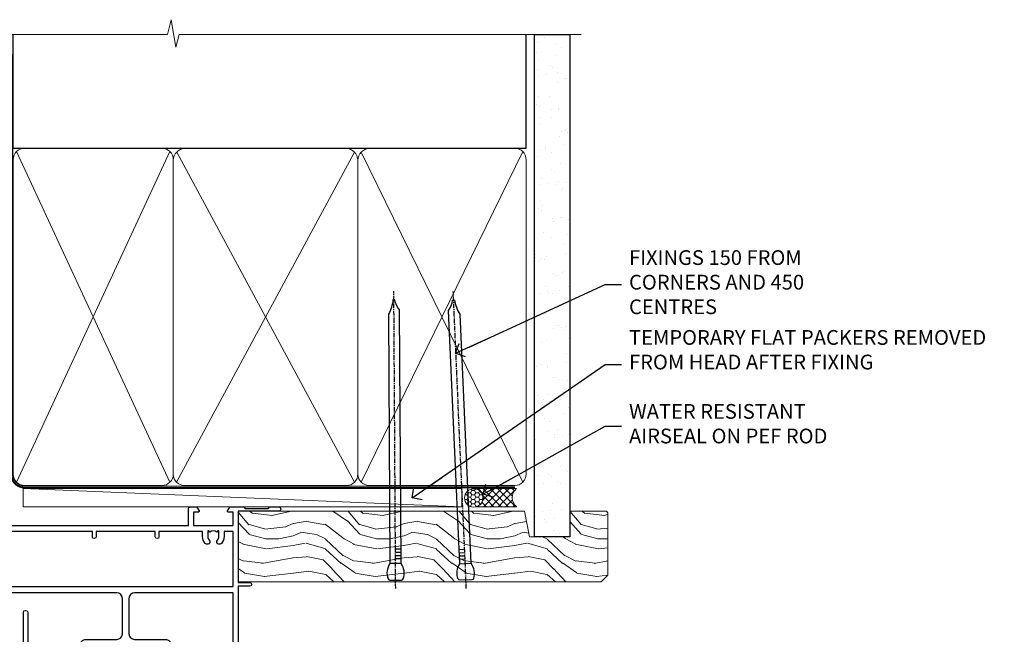
# Model space of a CAD drawing. Units: millimetres. Extents: x 1413 to 9766, y 840 to 2578.
# Drawn here: x 2194 to 2461, y 2029 to 2196 of the extents above; entities that cross this region are included whole.
import ezdxf
from ezdxf import colors
from ezdxf.entities.mleader import LeaderData, LeaderLine
from ezdxf.math import Vec2, Vec3

# ---------------------------------------------------------------- set-up
doc = ezdxf.new("R2010")
doc.units = ezdxf.units.MM
doc.linetypes.add('CENTER', pattern=[2, 1.25, -0.25, 0.25, -0.25])
doc.linetypes.add('Dashed', pattern=[564.4444465637206, 282.2222232818604, -282.2222232818602])
doc.layers.add('Aluminium Systems Ltd Joinery Detail', color=7, linetype='Continuous')
doc.layers.add('Aluminium Systems Ltd Notes', color=7, linetype='Continuous')
doc.styles.get("Standard").update_dxf_attribs({"font": 'arial.ttf'})

# ---------------------------------------------------------------- blocks, each defined once
blk = doc.blocks.new('_Open90')
at = {"color": 0, "linetype": 'ByBlock', "lineweight": -2}
for p, q in [((0, 0), (-2.439666651745029, 0)), ((-0.5, 0.5), (0, 0)), ((0, 0), (-0.5, -0.5))]:
    blk.add_line(p, q, dxfattribs=at)
blk = doc.blocks.new('Nail 75 JH')
at = {"linetype": 'CENTER'}
blk.add_line((0, 2.300118051928621), (0, -78.25849807356508), dxfattribs=at)
for p, q in [((1.5, -4.488319011024487), (-1.5, -4.488319011024458)), ((1.499999999999886, -5.730112436134704), (0.1255879953777708, -5.730112436134732)), ((1.499999999999886, -6.600592455787137), (0.1255879953777708, -6.600592455787137)), ((1.499999999999886, -7.471072475439541), (0.1255879953777708, -7.471072475439541)), ((1.499999999999886, -8.341552495091946), (0.1255879953778276, -8.341552495091946))]:
    blk.add_line(p, q)
blk.add_lwpolyline([(-1.5, -4.488319011024458, -0.2475267649991796), (-2.057234792368547, -0.3562033463117587, -0.331135080274166), (-1.578358480166685, 0), (1.578358480166685, 0, -0.331135080274166), (2.057234792368547, -0.3562033463117587, -0.2475267649991796), (1.499999999999886, -4.488319011024487), (1.5, -73.20877276569331, 0.1245641564323093), (0.2845258915276077, -75.96790802185205), (-0.2515467734666004, -75.96790802185205, 0.1012549879648114), (-1.5, -72.05351818931658)], format="xyb", close=True)
blk = doc.blocks.new('Brick Veneer ThermaColour Liner 45mm Slider')
at = {"layer": 'Aluminium Systems Ltd Joinery Detail', "lineweight": 5}
h = blk.add_hatch(dxfattribs=at)
h.set_pattern_fill('NET', color=256, scale=0.4422249999999999, angle=225, style=0)
h.set_pattern_definition([(315, (-1829.489914951546, 4373.617996065208), (-0.9928234407849511, -0.9928234407849515), []), (225, (-1829.489914951546, 4373.617996065208), (-0.9928234407849515, 0.9928234407849511), [])])
edge = h.paths.add_edge_path()
edge.add_line((64.13346467980955, 5.369905932223901), (53.39052786003231, 5.376460391130877))
edge.add_arc((52.55412933314619, 2.911598433246127), 2.602903564714436, 283.05461229937526, 431.25644836746125, ccw=False)
edge.add_line((53.14207237540177, 0.3759663727400948), (64.17808024459009, 0.3759663727400948))
edge.add_arc((66.08222637245126, 2.890146979366364), 3.153866927914105, 128.1626499734255, 232.8610770962096, ccw=False)
h = blk.add_hatch(dxfattribs=at)
h.set_pattern_fill('HONEY', color=256, scale=0.2211125000000359, angle=360, style=0)
h.set_pattern_definition([(9.213979943907737e-15, (-462.0306634982935, -268.1450020276502), (1.053048281250171, 0.6079775633750983), [0.7020321875001139, -1.404064375000228]), (120, (-462.0306634982935, -268.1450020276502), (-1.053048155438884, 0.6079777812866397), [0.7020321875001009, -1.404064375000202]), (59.99999999999994, (-462.0306634982935, -268.1450020276502), (1.258112869470804e-07, 1.215955344661738), [-1.404064375000228, 0.7020321875001139])])
edge = h.paths.add_edge_path()
edge.add_arc((52.53366069888398, 2.806599369365358), 2.5, 180.0000000000001, 360.00000000000006, ccw=False)
edge.add_arc((52.53366069888398, 2.806599369365358), 2.5, 0, 180.0000000000001, ccw=False)
h = blk.add_hatch(dxfattribs=at)
h.set_pattern_fill('WOOD-3', color=256, scale=97.5, angle=30, style=0, pattern_type=2)
h.set_pattern_definition([(4.76359999999985, (1698.41073500659, -7280.075603666683), (-330.0000283895876, -29.99974597983758), [3.612479999999938, -357.6353699999943]), (348.6901, (1702.010735006588, -7279.775603666681), (120.0000225669286, -29.99992896484828), [4.589129999999989, -148.3814699999997]), (314.9999999999999, (1706.510735006588, -7280.675603666679), (-2.571759074037346e-14, -30.00000928346856), [3.39411, -39.03228]), (313.1523999999999, (1708.91073500659, -7283.075603666683), (420.0000850164655, -449.9999261252568), [6.579509999999999, -651.37185]), (347.0054000000001, (1713.41073500659, -7287.875603666684), (-270.0000230324819, 59.99992732735068), [4.002509999999998, -396.2474099999998]), (9.213979943907737e-15, (1717.31073500659, -7288.775603666681), (29.99999999999998, -30.00000000000002), [7.5, -22.5]), (9.4622999999998, (1724.81073500659, -7288.775603666681), (-150.0000232108592, -29.99994417607299), [3.649649999999993, -178.8332099999998]), (5.710599999999838, (1698.41073500659, -7288.175603666679), (-269.9999827048756, -30.00003943998852), [3.014969999999943, -298.4813099999946]), (9.213979943907737e-15, (1701.41073500659, -7287.875603666684), (29.99999999999998, -30.00000000000002), [4.5, -25.5]), (331.6992, (1705.91073500659, -7287.875603666684), (329.9998535928923, -180.0002662262794), [4.429439999999992, -438.5152499999991]), (307.8749999999999, (1709.81073500659, -7289.97560366668), (-120.0000559467582, 149.9999729816166), [6.841049999999985, -335.2115699999995]), (320.7106, (1714.010735006588, -7295.375603666684), (180.0000191874755, -149.9999889572949), [4.263809999999991, -422.1163199999988]), (353.6598, (1717.31073500659, -7298.075603666683), (239.9999820781927, -30.00004736879101), [5.43324, -266.22831]), (11.88869999999993, (1722.710735006587, -7298.675603666679), (-419.9999190314803, -90.00031605746511), [5.824949999999903, -576.6696899999876]), (6.709799999999818, (1698.41073500659, -7297.47560366668), (270.0000299325391, 29.99981643732063), [5.135159999999996, -508.3820999999998]), (356.6335000000001, (1703.510735006588, -7296.875603666684), (479.999979659061, -30.00032890063527), [5.108819999999905, -505.7727899999913]), (326.3098999999999, (1708.610735006589, -7297.175603666679), (-59.99998673313476, 30.00004003521581), [5.408339999999998, -102.75822]), (312.5103999999999, (1713.110735006589, -7300.175603666679), (299.9997215504042, -330.0002602161362), [4.883640000000001, -483.48096]), (345.0686, (1716.41073500659, -7303.775603666681), (330.0000160477658, -89.99990861934455), [4.657259999999914, -461.0679899999922]), (9.213979943907737e-15, (1720.91073500659, -7304.97560366668), (29.99999999999998, -30.00000000000002), [3.6, -26.4]), (12.99459999999983, (1724.510735006588, -7304.97560366668), (270.0000230324819, 59.99992732735011), [4.002509999999988, -396.2474099999985]), (9.213979943907737e-15, (1707.710735006587, -7274.97560366668), (29.99999999999998, -30.00000000000002), [0, -30]), (136.8475999999999, (1711.91073500659, -7279.47560366668), (449.9999261252561, -420.0000850164663), [6.579509999999987, -651.3718499999991]), (153.4348999999999, (1707.110735006589, -7304.97560366668), (-29.9999747382272, 30.00003928189144), [2.68328999999996, -64.39874999999871]), (171.8698999999998, (1704.710735006587, -7303.775603666681), (-179.9999932938336, 29.9999806744664), [4.242629999999989, -207.8893799999995]), (203.1985999999998, (1700.510735006588, -7303.175603666679), (-149.9999919200123, -60.0000397579455), [2.28473999999996, -226.1884499999964]), (333.4349, (1711.91073500659, -7279.47560366668), (29.99997473822721, -30.00003928189144), [3.354089999999999, -63.72794999999999]), (353.2901999999999, (1714.91073500659, -7280.97560366668), (-270.0000299325392, 29.99981643732119), [5.13516, -508.3821000000001]), (10.12469999999983, (1720.010735006588, -7281.575603666683), (509.9999636894718, 90.00025765850872), [8.532869999999988, -844.7548799999987]), (10.30479999999975, (1698.41073500659, -7276.775603666681), (180.0000288254371, 29.99984626607957), [3.354089999999948, -332.0560799999951]), (344.4759, (1701.710735006587, -7276.175603666679), (-330.0000307388759, 89.9999333281685), [5.604449999999995, -554.8417799999993]), (317.1211, (1707.110735006589, -7277.675603666679), (-390.0000237882239, 359.9999925974296), [5.731499999999916, -567.4176899999893]), (325.3047999999999, (1711.31073500659, -7281.575603666683), (299.9998277696255, -210.0002582878339), [4.743419999999995, -469.5982199999993]), (350.5377, (1715.210735006587, -7284.275603666681), (150.0000232108592, -29.99994417607319), [5.474489999999999, -177.0084]), (6.581899999999872, (1720.610735006589, -7285.175603666679), (-510.0000431378999, -59.99960101098873), [7.851749999999992, -777.323399999999]), (8.130099999999912, (1698.41073500659, -7284.275603666681), (-179.9999932938336, -29.99998067446633), [4.242629999999995, -207.8893799999997]), (348.6901, (1702.610735006589, -7283.675603666679), (120.0000225669286, -29.99992896484828), [4.589129999999989, -148.3814699999997]), (317.4895999999999, (1707.110735006589, -7284.575603666683), (-330.0002602161358, 299.9997215504045), [4.88364, -483.4809599999999]), (314.9999999999999, (1710.710735006587, -7287.875603666684), (-2.571759074037346e-14, -30.00000928346856), [5.51544, -36.91098]), (342.646, (1714.610735006589, -7291.775603666681), (-390.0000605729049, 119.9998350677739), [5.028929999999908, -497.8627199999917]), (3.366499999999777, (1719.41073500659, -7293.275603666681), (-479.999979659061, -30.00032890063408), [5.108819999999992, -505.772789999999]), (17.10269999999991, (1724.510735006588, -7292.97560366668), (300.0000519287099, 89.99986480290866), [4.080449999999997, -403.9636799999997]), (8.746199999999833, (1698.41073500659, -7291.775603666681), (209.9999800906905, 30.00012591172573), [3.945869999999943, -390.6425099999926]), (345.0686, (1702.31073500659, -7291.175603666679), (330.0000160477658, -89.99990861934455), [4.657259999999914, -461.0679899999922]), (327.9946, (1706.81073500659, -7292.375603666684), (-149.9999683436264, 90.00003316133096), [5.660399999999989, -277.3590599999994]), (310.1009, (1711.610735006589, -7295.375603666684), (-329.9999417935546, 390.0000578863893), [7.451849999999998, -737.7326999999998]), (344.0546, (1716.41073500659, -7301.075603666683), (-120.0000037995646, 29.99999667889148), [4.368060000000001, -214.03524]), (6.008999999999928, (1720.610735006589, -7302.275603666681), (299.9999925271812, 29.99997952445511), [5.731499999999927, -567.4176899999907]), (23.19859999999989, (1726.31073500659, -7301.675603666679), (149.9999919200123, 60.00003975794553), [2.284739999999997, -226.1884499999996]), (9.4622999999998, (1698.41073500659, -7300.775603666681), (-150.0000232108592, -29.99994417607299), [3.649649999999993, -178.8332099999998]), (349.9919999999998, (1702.010735006588, -7300.175603666679), (329.9999866372434, -60.00010416469978), [5.178809999999986, -512.7014999999983]), (322.5946, (1707.110735006589, -7301.075603666683), (389.999773949401, -300.000298578452), [6.420269999999989, -635.6077499999993]), (330.9453999999999, (1712.210735006587, -7274.97560366668), (210.0000115370904, -120.0000008159786), [3.08868, -305.78022]), (349.2156999999999, (1714.91073500659, -7276.47560366668), (-479.999985110828, 90.00001649037986), [6.413279999999989, -634.9134899999991]), (7.124999999999833, (1721.210735006587, -7277.675603666679), (-210.0000113953586, -29.99994845681882), [7.256039999999998, -234.6117])])
h.paths.add_polyline_path([(88.8973501492419, -18.13810278043138), (87.01801217840512, -19.90509039078324), (-11.2510928872772, -19.90509039078324), (-11.2510928872772, -0.8240316292508396), (66.31299738775851, -0.8240316292499301), (67.64545639415883, -7.697168801616954), (78.52263392663554, -7.697168801616954), (78.52263392663554, -0.8240316292503849), (88.46000867946532, -0.8240316292503849), (88.89735014924008, -1.240425068750483)])
blk.add_line((-69.48515461635361, 5.376460391130877, -1.000000000000014), (49.33469070739193, 0.3759663727400948, -1.000000000000014), dxfattribs=at)
at = {"layer": 'Aluminium Systems Ltd Joinery Detail', "lineweight": 5, "elevation": -1.000000000000014}
blk.add_lwpolyline([(-69.48515461635361, 5.376460391130877), (49.33469070738283, 5.376460391130877), (49.33469070739193, 0.3759663727400948), (-69.48515461635907, 0.3759663727400948)], close=True, dxfattribs=at)
blk.add_lwpolyline([(53.11672175595413, 5.381604625245473), (64.13346467980955, 5.369905932223901, 0.4915106188759529), (64.17808024459009, 0.3759663727400948), (53.14207237540177, 0.3759663727400948, 0.8101017670941715)], format="xyb", close=True, dxfattribs=at)
at = {"layer": 'Aluminium Systems Ltd Joinery Detail', "lineweight": 5}
blk.add_lwpolyline([(88.46000867946532, -0.8240316292503849), (78.52263392663554, -0.8240316292503849), (78.52263392663554, -7.697168801616954), (67.64545639415883, -7.697168801616954), (66.31299738775851, -0.8240316292499301), (-11.2510928872772, -0.8240316292508396), (-11.2510928872772, -19.90509039078324), (87.01801217840512, -19.90509039078324), (88.8973501492419, -18.13810278043138), (88.89735014924008, -1.240425068750483)], close=True, dxfattribs=at)
at = {"layer": 'Aluminium Systems Ltd Joinery Detail', "lineweight": 5, "ltscale": 0.12}
blk.add_circle((52.53366069888398, 2.806599369365358, -1.000000000000014), 2.5, dxfattribs=at)
at = {"layer": 'Aluminium Systems Ltd Joinery Detail', "xscale": -1, "rotation": 180.3473966407072}
blk.add_blockref('Nail 75 JH', (31.37499753010707, -19.46342673612344), dxfattribs=at)
at = {"layer": 'Aluminium Systems Ltd Joinery Detail', "rotation": 182.5164227589646}
blk.add_blockref('Nail 75 JH', (50.41877023911547, -19.44961484849591), dxfattribs=at)
blk = doc.blocks.new('18CCB')
at = {"color": 2}
blk.add_lwpolyline([(6.053292138554028, 4.194739718998276), (11.94670786144088, 4.194739718998674, -0.3152987888799328), (12.3225849097591, 3.93154777632884), (13.11369893466674, 1.757979856674806, 0.3152987888789069), (14.05339155545262, 1.10000000000076), (15.11243556529844, 1.10000000000184, -0.1316524975871745), (15.71243556529699, 0.9392304845427457), (17.2928203230265, 0.02679491924362409, 0.1316524975858391), (17.39282032302545, 2.213340621892712e-12), (17.59999999999964, 1.815436689867056e-12, 0.414213562373095), (18.00000000000109, 0.4000000000018495), (17.99999999999964, 3.800000000001486, 0.4142135623730949), (17.59999999999964, 4.20000000000112), (17.39282032302545, 4.2000000000022, 0.1316524975858392), (17.2928203230269, 4.173205080759027), (15.71243556529663, 3.260769515461218, -0.1316524975870713), (15.11243556529844, 3.10000000000076), (14.96366135512763, 3.10000000000184, -0.315298788879363), (14.68175356889078, 3.297393957004202), (13.79579403302841, 5.731547776328709, 0.3152987888799328), (13.41991698471357, 5.994739718999368), (4.580083015281346, 5.994739718999368, 0.3152987888782229), (4.204205966967351, 5.73154777632922), (3.366143447624565, 3.428989928338011, -0.3152987888789068), (2.896297137232252, 3.10000000000076), (2.887564434700109, 3.10000000000076, -0.1316524975871745), (2.28756443470101, 3.260769515457808), (0.7071796769716485, 4.173205080757214, 0.1316524975898455), (0.6071796769694657, 4.200000000000387), (0.3999999999989114, 4.200000000001125, 0.414213562373095), (-1.094235813070554e-12, 3.800000000001489), (1.094235813070554e-12, 0.4000000000000341, 0.414213562373095), (0.3999999999989114, 0), (0.6071796769694657, 3.979039320256561e-13, 0.1316524975898455), (0.7071796769711369, 0.02679491924519084), (2.287564434701564, 0.9392304845427457, -0.1316524975869816), (2.887564434700109, 1.100000000000021), (3.946608444545929, 1.10000000000076, 0.3152987888789068), (4.886301065331806, 1.757979856674806), (5.677415090243088, 3.93154777632884, -0.3152987888782229)], format="xyb", close=True, dxfattribs=at)
blk = doc.blocks.new('U814-22071')
at = {"flags": 128}
for points in [[(10.79999999999814, 22.90000000868915, 0.5773502691902108), (10.62679491924132, 22.60000000868988), (11.20414518843131, 21.60000000868988, 0.2679491924317077), (11.37735026918813, 21.50000000869133), (14.22264973080814, 21.50000000869133, 0.2679491924300431), (14.39585481156496, 21.60000000868988), (14.97320508075495, 22.60000000868988, 0.5773502691902108), (14.79999999999632, 22.90000000868915), (13.49999999999704, 22.90000000868915), (13.49999999999704, 26.50000000869133), (14.69994615404244, 26.50000000869133, -0.3596409721333754), (14.99455617495255, 26.2566121591519, 0.2638505493628064), (15.1865600883109, 26.03131673852133), (16.59739338831127, 25.51781543852141, 0.08748900000001596), (16.69999938831165, 25.49972323852145, 0.4142140000002569), (16.99999938831093, 25.79972323852073, 0.02182000000002177), (16.99885778830935, 25.82586993852257), (16.79190018830991, 28.19140613852161, 0.1763269999996693), (16.70517378830914, 28.37739143852033), (16.34142078831132, 28.74114453852255, 0.1989120000002516), (16.19999938831165, 28.79972323852073, 0.06554299999980048), (16.14823558830972, 28.79290833852085, 0.2679490000007835), (16.00681418831005, 28.65148703852194), (15.96151478830939, 28.48242713852252, -0.2679489999992382), (15.82009338830972, 28.34100573852285), (13.83814938831051, 27.80994543851941, -0.06554300000015059), (13.76050368831125, 27.79972323852073), (13.59999938830947, 27.79972323852073, -0.6885010989221731), (13.39999965677339, 28.32332995203635, 0.2134221664338348), (13.49999999999886, 28.54693705666088), (13.49999999999704, 32.49972323852145, -0.414213562373983), (13.79999999999814, 32.79972323852073), (14.02092518831046, 32.79972323852073, -0.1378520000001634), (14.17720808830995, 32.75580063851905), (15.69581083752632, 31.82900486951641, 0.5854977655316294), (15.99999938830911, 31.99972319274113), (15.99999938831093, 33.52760669831352, 0.2614335027631773), (15.80837648987904, 33.8690433447666), (13.83529779098603, 35.07320346872459, -0.5612253493033643), (13.83529777747094, 35.9267950912183), (15.80837648987904, 37.13095530917438, 0.2614335027635571), (15.99999938830911, 37.47239195562746), (15.99999938831093, 39.00027546119985, 0.5854977655308339), (15.69581083752632, 39.17099378442457), (14.17720808830995, 38.24419801541829, -0.1378519999998112), (14.02092518831046, 38.20027541542025), (13.79999999999814, 38.20027541542025, -0.414213562373983), (13.49999999999704, 38.50027541541952), (13.49999999999704, 42.45306159727646, 0.2134221664335082), (13.39999965677339, 42.67666870190463, -0.6885010989221731), (13.59999938830947, 43.20027541542025), (13.76050368831125, 43.20027541542025, -0.06554300000015059), (13.83814938831051, 43.19005321541793), (15.82009338830972, 42.65899291541812, -0.2679489999989226), (15.96151478830939, 42.51757151541845), (16.00681418831005, 42.34851161541904, 0.2679490000007835), (16.14823558830972, 42.20709031542013, 0.06554299999980048), (16.19999938831165, 42.20027541542025, 0.1989120000002517), (16.34142078831132, 42.25885411541843), (16.70517378830914, 42.62260721542064, 0.1763269999996693), (16.79190018830991, 42.80859251541936), (16.99885778830935, 45.17412871541841, 0.02182000000005332), (16.99999938831093, 45.20027541542025, 0.4142140000002569), (16.69999938831165, 45.50027541541952, 0.0874890000000159), (16.59739338831127, 45.48218321541957), (15.1865600883109, 44.96868191541965, 0.2638505493625636), (14.99455617495255, 44.74338649478908, -0.3596409721335523), (14.69994615404062, 44.49999864524965), (13.49999999999704, 44.49999864524965), (13.49999999999704, 48.09999864524819), (14.79999999999632, 48.09999864525183, 0.5773502691888981), (14.97320508075495, 48.3999986452511), (14.39585481156496, 49.3999986452511, 0.2679491924295971), (14.22264973080814, 49.49999864524965), (11.37735026918813, 49.49999864524965, 0.2679491924312616), (11.20414518843131, 49.3999986452511), (10.62679491924132, 48.3999986452511, 0.5773502691888981), (10.79999999999814, 48.09999864525183), (12.09999999999923, 48.09999864525183), (12.09999999999923, 44.49999864524965), (1.399999999998499, 44.49999864524965), (1.399999999998499, 48.09999864525183), (2.699999999997772, 48.09999864525183, 0.5773502691888981), (2.873205080756406, 48.3999986452511), (2.295854811564595, 49.3999986452511, 0.2679491924317076), (2.122649730809599, 49.49999864524965), (0.4999999999988631, 49.49999864524965, 0.414213562373095), (-1.13686837721616e-12, 48.99999864524965), (6.821210263296962e-13, 0.500000000000199, 0.414213562373095), (0.5000000000006821, 1.989519660128281e-13), (3.499999619431719, 1.989519660128281e-13, 0.4142135623725622), (3.999999614433136, 0.4999999949979781), (3.999999614433136, 1.749999983498327, 0.9999999999999999), (2.999999624432121, 1.749999983498327), (2.999999624432121, 0.9999999895009921), (1.499999639431508, 0.9999999895009921), (1.499999639431508, 1.749999983498327, 0.2982166195642699), (1.199999654440717, 2.208257543170674), (1.199999654440717, 5.291742381829152, 0.29821661956427), (1.499999639431508, 5.7499999415015), (1.499999639431508, 6.499999935498835), (2.999999624432121, 6.499999935498835), (2.999999624432121, 5.7499999415015, 0.9999999999999999), (3.999999614433136, 5.7499999415015), (3.999999614433136, 8.2499999190006, 0.9999999999999999), (2.999999624432121, 8.2499999190006), (2.999999624430302, 7.499999924999628), (1.399999999998499, 7.499999924999628), (1.399999999998499, 21.50000000869133), (2.122649730809599, 21.50000000869133, 0.2679491924323169), (2.295854811564595, 21.60000000868988), (2.873205080756406, 22.60000000868988, 0.5773502691902108), (2.699999999997772, 22.90000000868915), (1.399999999998499, 22.90000000868915), (1.399999999998499, 26.50000000869133), (12.09999999999923, 26.50000000869133), (12.09999999999923, 22.90000000868915)], [(5.78581858546255, 28.35093336565865), (5.491350553227278, 28.00000003033574), (5.249999999994145, 28.00000003033597), (5.249999999994316, 29.5000000303359, -0.1826758136778139), (5.624999999980503, 30.49215677196889, 1), (4.574999999966678, 31.41816973082632, 0.1826758136778977), (3.849999999994509, 29.50000003033574), (3.849999999994509, 27.90000003033606), (1.399999999994691, 27.90000003033606), (1.399999999994691, 43.10000003033453), (12.09999999999451, 43.1000000303368), (12.09999999999451, 27.90000003033606), (9.64999999999469, 27.90000003033606), (9.64999999999469, 29.50000003033574, 0.1826758136778951), (8.92500000002147, 31.41816973082651, 1.000000000000121), (7.87500000000864, 30.49215677196908, -0.1826758136779079), (8.249999999994145, 29.50000003033584), (8.249999999994145, 28.00000003033597), (8.008649446761922, 28.00000003033574), (7.71418141452483, 28.35093336565785, -0.3639702342667352)]]:
    blk.add_lwpolyline(points, format="xyb", close=True, dxfattribs=at)
blk = doc.blocks.new('U801-22058A')
at = {"flags": 128}
for points in [[(16.49999938831033, 49.50000002597494), (13.49999976888657, 49.50000002597494, 0.414213562373095), (12.99999977387787, 49.0000000309808), (12.99999977387787, 47.75000004247681, 0.9999999999999999), (13.99999976388071, 47.75000004247681), (13.99999976388071, 48.50000003648142), (15.49999974887768, 48.50000003648142), (15.49999974887768, 47.75000004247681, 0.2982166195648014), (15.79999973386347, 47.29174248281947), (15.79999973386302, 44.20825764416054, 0.298216619565546), (15.49999974887814, 43.75000008447364), (15.49999974887768, 43.00000009048358), (13.99999976388071, 43.00000009048358), (13.99999976388071, 43.75000008447364, 0.9999999999999999), (12.99999977387787, 43.75000008447364), (12.99999977387787, 41.25000010698545, 0.9999999999999999), (13.99999976388071, 41.25000010698545), (13.99999976388071, 42.00000010097551), (15.59999938831615, 42.00000010097551), (15.59999938831615, 28.00000001731655), (14.87734965750141, 28.000000017302, 0.2679491924259373), (14.70414457673914, 27.90000001732573), (14.12679430755097, 26.90000001732483, 0.5773502691753263), (14.29999938831324, 26.60000001730828), (15.59999938831615, 26.60000001730782), (15.59999938831615, 23.00000001731655), (4.89999938831906, 23.00000001731655), (4.89999938831906, 26.60000001730782), (6.199999388307418, 26.60000001733692, 0.5773502691601357), (6.373204469069691, 26.90000001732483), (5.795854199881518, 27.90000001732573, 0.2679491924029611), (5.622649119119245, 28.00000001730245), (2.777349657510143, 28.00000001731655, 0.2679491923825453), (2.604144576762423, 27.90000001732482), (2.026794307545146, 26.90000001732483, 0.5773502691753263), (2.199999388307418, 26.60000001730828), (3.499999388310329, 26.60000001730782), (3.499999388310329, 23.00000001731655), (2.300053234269484, 23.000000017302, -0.359640972137128), (2.005443213362554, 23.24338786686644, 0.2638505493580821), (1.813439300007389, 23.46868328748701), (0.4026060000033738, 23.98218458748283, 0.08748900000065922), (0.3000000006059906, 24.00027678748324, 0.4142139999842744), (8.526512829121202e-14, 23.70027678891097, 0.02182000000309667), (0.001141599989381348, 23.67413008767085), (0.2080991999974628, 21.30859388748581, 0.1763270000014144), (0.294825600060534, 21.12260858741479), (0.6585786000069618, 20.7588554874817, 0.19891199999801), (0.8000000008561017, 20.70027678749443, 0.06554300000364276), (0.851763804190881, 20.70709168860117, 0.2679490000100561), (0.9931851998809123, 20.84851298702665), (1.038484599994348, 21.01757288748945, -0.267949000006533), (1.179906001230933, 21.15899428781381), (3.161850000005046, 21.69005458748165, -0.06554300000022223), (3.239495701781465, 21.70027678749443), (3.399999999994264, 21.70027678747988, -0.6885010989318231), (3.59999973217063, 21.1766700745336, 0.2134221664277879), (3.499999388310329, 20.95306296934746), (3.499999388324881, 17.00027678748279, -0.4142135623586657), (3.199999388307418, 16.70027678749489), (2.979074200003282, 16.70027678747988, -0.1378519999903597), (2.822791299353042, 16.74419938787764), (1.304188550784687, 17.6709951564992, 0.5854977655654583), (1.00000000000054, 17.50027683326357), (1.000000000014637, 15.972393327698, 0.2614335027666674), (1.191622898433792, 15.63095668124129), (3.164702712573757, 14.42679588711076, -0.5612253492860185), (3.164702729407594, 13.5732042646307), (1.19162289842015, 12.36904335340682, 0.2614335027767642), (1.000000000000085, 12.02760670694101), (1.000000000014637, 10.49972320136999, 0.5854977655581912), (1.304188550784687, 10.32900487813481), (2.822791300001967, 11.255800647152, -0.1378520000011472), (2.9790741998996, 11.29972324713867), (3.199999388306509, 11.29972324713867, -0.4142135623881901), (3.499999388310329, 10.99972324715031), (3.499999388324881, 7.046937065287011, 0.2134221664412677), (3.599999731538077, 6.823329960650653, -0.6885010989440591), (3.399999999994264, 6.299723247139127), (3.239495700007041, 6.299723247138672, -0.06554299999817573), (3.16184999969218, 6.309945447235577), (1.179905999990382, 6.841005747133977, -0.2679490000067162), (1.038484599829729, 6.982427147758926), (0.9931852000009656, 7.151487047158071, 0.2679490000243042), (0.8517637985774797, 7.29290834753624, 0.0655429999991586), (0.800000000466838, 7.29972324712412, 0.1989119999672542), (0.6585785969437836, 7.241144544087774), (0.2948255999945957, 6.877391447152377, 0.1763270000014418), (0.2080992000233834, 6.691406147442876), (0.00114159999074559, 4.325869947147339, 0.02182000000239301), (8.526512829121202e-14, 4.299723247371048, 0.4142139999969271), (0.2999999998174587, 3.999723247150769, 0.08748900000086463), (0.4026059986723283, 4.017815446665963), (1.813439300006479, 4.531316747146548, 0.2638505493503257), (2.005443213255234, 4.756612167205049, -0.3596409721165832), (2.300053234270393, 5.000000017316097), (3.499999388310329, 5.000000017316552), (3.499999388310329, 1.399999999994407), (2.199999388307418, 1.3999999999794, 0.5773502691664962), (2.026794307559697, 1.099999999991041), (2.604144576733319, 0.09999999999104148, 0.2679491924006523), (2.777349657510598, 2.273736754432321e-13), (5.622649119119245, -2.273736754432321e-13, 0.2679491924020413), (5.795854199881518, 0.09999999999149622), (6.373204469069691, 1.099999999976944, 0.5773502691753265), (6.199999388307418, 1.399999999993497), (4.89999938831906, 1.399999999993952), (4.89999938831906, 5.000000017316552), (15.59999938831615, 5.000000017316552), (15.59999938831615, 1.400000017325283), (14.29999938831324, 1.400000017310731, 0.57735026921398), (14.12679430755097, 1.100000017307366), (14.70414457675369, 0.1000000173073659, 0.2679491923830131), (14.87734965750187, 1.7317006495432e-08), (16.49999938831033, 1.731655174808111e-08, 0.414213562373095), (16.99999938831033, 0.5000000173165517), (16.99999938831033, 5.000000008658162), (85.50000125599044, 5.000000008658162), (85.50000125599044, 0.5000000173170065, 0.414213562373095), (86.00000125599044, 1.7317006495432e-08), (87.62265098679936, 1.731655174808111e-08, 0.2679491923897617), (87.79585606756163, 0.1000000173082753), (88.37320633676526, 1.100000017293269, 0.5773502691939424), (88.20000125600208, 1.400000017310276), (86.90000125599917, 1.400000017325283), (86.90000125599917, 5.000000017316552), (97.60000125599626, 5.000000017316552), (97.60000125599626, 1.400000017310731), (96.30000125599335, 1.400000017325283, 0.5773502691727244), (96.12679617523108, 1.100000017308275), (96.7041464444338, 0.1000000173073659, 0.2679491923830131), (96.87735152518198, 1.7317006495432e-08), (100.5000012559904, 1.731655174808111e-08), (100.9000012559992, 0.400000017310731), (107.1000012559963, 0.400000017310731), (107.5000012559904, 1.731655174808111e-08), (109.9000012559992, 1.730199983285274e-08, 0.9999999999999999), (109.9000012559992, 1.200000017313641), (99.00000125599044, 1.200000017313641), (99.00000125599044, 20.500000017302), (102.1000012559817, 20.50000001731655, 0.9999999999999999), (102.1000012559817, 21.50000001731655), (99.00000212744644, 21.50000001731655), (99.00000212744644, 53.00000002597494, 0.414213562373095), (98.50000212744644, 53.50000002597494), (95.50000250802267, 53.50000002597494, 0.414213562373095), (95.00000251301398, 53.0000000309808), (95.00000251301398, 51.75000004247681, 0.9999999999999999), (96.00000250301682, 51.75000004247681), (96.00000250301682, 52.50000003648142), (97.50000248801379, 52.50000003648142), (97.50000248802834, 51.75000004247681, 0.2982166195676328), (97.80000247301459, 51.29174248280447), (97.80000247300094, 48.20825764416099, 0.2982166195699444), (97.50000248801288, 47.75000008447364), (97.50000248801379, 47.00000009046903), (96.00000250301682, 47.00000009046903), (96.00000250301682, 47.75000008447364, 0.9999999999999999), (95.00000251301398, 47.75000008447364), (95.00000251301398, 45.2500001069709, 0.9999999999999999), (96.00000250301682, 45.2500001069709), (96.00000250301682, 46.00000010097551), (97.60000212745226, 46.00000010097551), (97.60000212745226, 23.3000000259924), (70.90000125597007, 23.3000000259924, -0.414213562373095), (69.40000125597007, 24.8000000259924), (69.40000125597007, 34.40000002598367, -0.414213562373095), (70.90000125597007, 35.90000002598367), (79.21299680613092, 35.90000002598367, 0.1989123672137253), (80.41507833338991, 36.39791849718335), (84.002083356405, 39.98492351557002, 0.1989123675478862), (84.50000182914718, 41.18700504436833), (84.50000182914673, 53.0000000259754, 0.4142135623643043), (84.0000026006247, 53.50000002598949), (76.30000180436772, 53.50000002597494, 0.414213562373095), (75.80000180436772, 53.00000002597494), (75.80000180436772, 51.00000002597494, 0.414213562373095), (76.30000180436772, 50.50000002597494), (76.7000018043619, 50.50000002597494, 0.414213562373095), (77.2000018043619, 51.00000002597494), (77.2000018043619, 52.10000002596621), (83.10000182915255, 52.10000002596621), (83.10000182915255, 41.06274097954133), (79.53726087564436, 37.50000002600405), (76.2242658700271, 37.50000002597494, -0.6681786389395534), (75.87071248043421, 38.35355341756099), (76.98431637885923, 39.46715730972687, 0.4142135625374136), (76.98431638039037, 41.87132036490925), (76.41924061992913, 42.43639612790116, 0.4142135630240759), (75.7121338379512, 42.43639612871607), (75.28786976957062, 42.01213206032094, 0.414213562373095), (75.28786976957062, 41.58786799160566), (75.99436688554133, 40.88137087244763, -0.4142135623815715), (75.99436688554405, 40.45710680373463), (75.42512807023022, 39.88786799162267, -0.1989123673836541), (75.21299603587713, 39.8000000259633), (74.20000180392535, 39.80000002597785, 0.414213562373095), (73.90000180392244, 39.50000002597494), (73.90000180392244, 38.36274172531535), (73.03726010461114, 37.50000002598949), (63.96274240735519, 37.50000002597494), (63.10000070801479, 38.36274172531535), (63.10000070802934, 39.5000000259754, 0.4142135623582219), (62.80000070802643, 39.8000000259633), (61.7870064760792, 39.8000000259633, -0.1989123673838371), (61.57487444172065, 39.88786799162358), (61.00563562641045, 40.45710680373327, -0.4142135623818852), (61.00563562641227, 40.88137087245036), (61.71213274236661, 41.58786799160612, 0.4142135623818852), (61.71213274236933, 42.01213206031957), (61.28786867398603, 42.43639612871607, 0.4142135630120206), (60.58076189202265, 42.43639612791571), (60.01568613003664, 41.87132036339722, 0.4142135625358624), (60.01568613154913, 39.467157311243), (61.12929003151666, 38.35355341756053, -0.6681786389315667), (60.77573664190922, 37.50000002597494), (57.46274240735519, 37.50000002597494), (53.90000068281378, 41.06274175060366), (53.90000068281378, 52.10000002596621), (59.80000070758987, 52.10000002596621), (59.80000070758987, 51.00000002597494, 0.414213562373095), (60.30000070758987, 50.50000002597494), (60.70000070758405, 50.50000002597494, 0.414213562373095), (61.20000070758405, 51.00000002597494), (61.20000070758405, 53.00000002597494, 0.414213562373095), (60.70000070758405, 53.50000002597494), (53.00000068280505, 53.50000002597494, 0.414213562373095), (52.50000068280505, 53.00000002597494), (52.5000006828196, 41.18700581926055, 0.1989123673807659), (52.99791915479099, 39.98492429123121), (56.58492494804895, 36.39791849797098, 0.1989123673811125), (57.7870064760651, 35.90000002598413), (66.10000125598171, 35.90000002599822, -0.414213562373095), (67.60000125598171, 34.40000002599822), (67.60000125598171, 24.8000000259924, -0.414213562373095), (66.10000125598171, 23.3000000259924), (16.99999938831033, 23.30000002597785), (16.99999938831033, 49.00000002597494, 0.414213562373095)], [(77.50000125598322, 8.100000008714716, 0.414213562373095), (77.00000125598322, 8.600000008714716, 0.414213562373095), (76.50000125598322, 8.100000008714716), (76.50000125598314, 6.700000017300002), (60.50000125598298, 6.700000017303073), (60.50000125598322, 8.100000008714716, 0.414213562373095), (60.00000125598322, 8.600000008714716), (60.00000125598322, 8.600000008714716, 0.414213562373095), (59.50000125598322, 8.100000008714716), (59.50000125598336, 6.700000017303265), (13.14999938833638, 6.70000001731216), (13.14999938831455, 8.000000017293925, 0.1826758136755291), (12.42499938836714, 9.91816971778297, 1.000000000015721), (11.37499938833523, 8.992156758931284, -0.1826758136756573), (11.74999938832038, 8.00000001731507), (11.74999938832038, 6.500000017300518), (11.50864883508906, 6.500000017300518), (11.21418080285028, 6.850933352629792, -0.3639702342640813), (9.285817973806061, 6.850933352628996), (8.99134994155169, 6.500000017300518), (8.749999388320376, 6.500000017300518), (8.749999388320376, 8.000000017315013, -0.182675813674934), (9.124999388292125, 8.992156758932534, 0.9999999999999786), (8.07499938830999, 9.918169717805025, 0.1826758136808387), (7.349999388326196, 8.000000017285966), (7.349999388326196, 6.700000008631942), (4.899999388329107, 6.700000008624666), (4.899999388329107, 21.60000001729179), (97.6000012560063, 21.60000001727716), (97.6000012560063, 6.700000017282983), (95.15000125600193, 6.700000017290259), (95.15000125599556, 8.000000017293852, 0.1826758136755291), (94.42500125604818, 9.918169717782954, 1.000000000015721), (93.37500125601491, 8.992156758931383, -0.1826758136756405), (93.75000125600056, 8.000000017315), (93.75000125600047, 6.500000017300447), (93.50865070276916, 6.500000017300447), (93.21418267053298, 6.850933352618352, -0.3639702342610029), (91.28581984147044, 6.850933352643022), (90.9913518092318, 6.500000017300447), (90.75000125600049, 6.500000017300447), (90.75000125600049, 8.000000017315, -0.1826758136748276), (91.12500125597198, 8.992156758933316, 1.000000000035272), (90.07500125597024, 9.918169717785002, 0.1826758136794785), (89.35000125600732, 8.000000017300504), (89.35000125599903, 6.700000017297537), (77.50000125598322, 6.700000017299811)]]:
    blk.add_lwpolyline(points, format="xyb", close=True, dxfattribs=at)
blk = doc.blocks.new('U814-18CCB-U801')
for name, p in [('U801-22058A', (28.00000061168174, 21.50000000866672)), ('U814-22071', (0, 0)), ('18CCB', (13.49999999999903, 38.50000004471811))]:
    blk.add_blockref(name, p)
at = {"xscale": -1, "rotation": 180}
blk.add_blockref('18CCB', (13.49999999999903, 32.50000011408319), dxfattribs=at)
blk = doc.blocks.new('U677-21492')
at = {"flags": 128}
blk.add_lwpolyline([(2.237993286595156, 2.827068798153913), (2.988675134649384, 1.526849695245755, -0.2679491921166763), (2.988675134591176, 1.326849695350528), (2.655630808010756, 0.7499999997352909, 0.9999999999999013), (3.52165621209133, 0.2500000002591598), (3.854700538729958, 0.8268496856589529, 0.2679491921169109), (3.854700538729958, 2.02684968441913), (3.10401869067573, 3.327068797630044, 0.2679491925882676), (2.237993286595156, 3.827068798153913), (1.399999999994179, 3.827068798153913), (1.399999999994193, 14.46353441207459), (12.10000000000593, 14.4635344120747), (12.10000000000582, 3.827068798153913), (11.26200671340484, 3.827068798153913, 0.2679491925882743), (10.39598130932427, 3.327068797630044), (9.645299461270042, 2.02684968441913, 0.2679491921168601), (9.645299461270042, 0.8268496856589529), (9.97834378790867, 0.2500000002591598, 0.9999999999999508), (10.84436919198924, 0.7499999997352909), (10.51132486540882, 1.326849695350528, -0.2679491921166764), (10.51132486535062, 1.526849695245755), (11.26200671340484, 2.827068798153913), (13, 2.827068798153913, 0.4142135623725622), (13.5, 3.327068815499796), (13.5, 14.86353441207468, 0.4142135623730959), (12.5, 15.86353441207468), (1.399999999994193, 15.86353441207468), (1.399999999994193, 28.92706882414945), (37.43397385313439, 28.92706882414945), (37.73384994718801, 28.40766819324649, 0.3533664767694364), (37.96834961945571, 28.31729232027733, -0.8991943913017448), (38.57320433767747, 26.95386374336972), (38.09999925691956, 26.68065866265983, 0.9999999999999999), (38.6999992569181, 25.6414281780862), (39.17320433767601, 25.91463325885429, 0.3622191501811682), (40.03469716289693, 28.25896963479768, -0.5186022628107926), (40.50559275910929, 28.92706882414945), (45.4944076216416, 28.92706882414945, -0.5186022628107927), (45.96530321785396, 28.25896963479768, 0.3622191501811682), (46.82679604307488, 25.91463325885429), (47.30000112383279, 25.6414281780862, 0.9999999999999999), (47.90000112383133, 26.68065866265983), (47.42679604307342, 26.95386374336972, -0.8991943913018778), (48.03165076130246, 28.31729232027733, 0.3533664767694129), (48.26615043356288, 28.40766819324649), (48.5660265276165, 28.92706882414945), (48.5660265276165, 28.92706882414945), (66.00000000000001, 28.92706882414944), (66.00000000000001, 23.12706888865517, 0.414213562373095), (66.50000000000001, 22.62706888865517), (68.30000051344543, 22.62706888865517, -0.414213562373095), (68.80000051344543, 22.12706888865517), (68.80000051344543, 14.02706880683848), (66.50000000000001, 14.02706880683848, 0.414213562373095), (66.00000000000001, 13.52706880683848), (66.00000000000001, 13.32706880682684, 0.414213562373095), (66.50000000000001, 12.82706880682684), (68.80000051344543, 12.82706880682684), (68.80000051344543, 3.327068806826855, 0.414213562373095), (69.30000051344543, 2.827068806826855), (69.50000051344979, 2.827068806826855, 0.414213562373095), (70.00000051344979, 3.327068806826855), (70.00000051344979, 24.57706888267142, 0.9999999999999999), (69.00000052344696, 24.57706888267142), (69.00000052344696, 23.82706888866681), (67.50000053844998, 23.82706888866681), (67.50000053844998, 24.57706888267142, 0.2982166195644115), (67.20000055345737, 25.03532644230011), (67.20000055345737, 28.11881128095859, 0.2982166195639252), (67.50000053844998, 28.57706884064549), (67.50000053844998, 29.3270688346501), (69.00000052344696, 29.3270688346501), (69.00000052344696, 28.57706884064549, 0.9999999999999999), (70.00000051344979, 28.57706884064549), (70.00000051344979, 29.82706882914948, 0.414213562373095), (69.50000051844837, 30.32706882417272), (0.5000000000000142, 30.32706882417274, 0.414213562373095), (1.4210854715202e-14, 29.82706882417274), (0, 3.327068815499796, 0.4142135623725621), (0.5, 2.827068798153913)], format="xyb", close=True, dxfattribs=at)
blk = doc.blocks.new('Thermacolour Mainland Sliding Window Head')
at = {"layer": 'Aluminium Systems Ltd Joinery Detail', "extrusion": (0, 0, -1), "zscale": -1, "rotation": 180}
blk.add_blockref('U814-18CCB-U801', (109.3328253292962, 21.50000006363643), dxfattribs=at)
at = {"layer": 'Aluminium Systems Ltd Joinery Detail', "linetype": 'Dashed', "extrusion": (0, 0, -1), "zscale": -1, "rotation": 180}
blk.add_blockref('U677-21492', (109.3328253292971, -25.22390030033273), dxfattribs=at)
blk = doc.blocks.new('140mm Framing Head')
h = blk.add_hatch()
h.set_pattern_fill('AR-SAND', color=0, scale=0.15)
h.set_pattern_definition([(37.50000000000001, (-0.4519301759705741, -0.912599017221055), (-0.2400046943976069, 7.341198559940135), [0, -5.791200000000001, 0, -6.476999999999999, 0, -6.191249999999999]), (7.499999999999991, (-0.4519301759705741, -0.912599017221055), (6.74284924707004, 10.75237650852531), [0, -3.124199999999999, 0, -5.219699999999998, 0, -2.000249999999999]), (327.5, (-5.138230175970421, -0.912599017221055), (11.86488555362187, 0.02155777017818536), [0, -1.905, 0, -6.858, 0, -8.9535]), (317.5, (-5.138230175970421, -0.912599017221055), (11.45334678708446, 3.343939848858243), [0, -0.9524999999999999, 0, -4.495799999999999, 0, -5.1435])])
h.paths.add_polyline_path([(170.7528983205343, -0.8867668696425426), (161.25290893788, -0.8867668696425426), (161.2529089378785, -136.0727572585561), (170.7528983205328, -136.0727572585561)])
at = {"color": 0, "linetype": 'Dashed'}
blk.add_line((20.05031888926283, -30.84630626092212), (20.05031888926283, 0.02583214757851238), dxfattribs=at)
for p, q in [((158.9526962520659, -30.84630626092257), (158.9526962520659, 0.02583214757805763)), ((20.05031888926283, -30.84630626092212), (158.9526962520659, -30.84630626092257))]:
    blk.add_line(p, q)
at = {"color": 0, "elevation": 1}
blk.add_lwpolyline([(170.7528983205343, -136.0727572585561), (161.25290893788, -136.0727572585561), (161.25290893788, 0.02583214757851238), (170.7528983205343, 0.02583214757851238)], close=True, dxfattribs=at)
at = {"layer": 'Aluminium Systems Ltd Joinery Detail', "lineweight": 5}
for p, q in [((20.94028861863819, -121.3210234756116), (62.48684996192263, -31.7362759902976)), ((20.94028861863819, -31.7362759902976), (62.48684996192266, -121.3210234756116)), ((64.2667894206735, -121.3210234756116), (112.4552644508144, -31.91034798453074)), ((64.29837493178171, -31.91034798453074), (112.4868499619227, -121.3210234756116)), ((114.2667894206735, -121.3210234756116), (158.0627265226907, -31.73627599029714)), ((114.2983749317817, -31.91034798453074), (158.0627265226905, -121.321023475612))]:
    blk.add_line(p, q, dxfattribs=at)
at = {"layer": 'Aluminium Systems Ltd Joinery Detail', "linetype": 'Continuous', "lineweight": 5, "ltscale": 0.12}
blk.add_lwpolyline([(173.8794605486387, 0.02583214757851238), (65.00600625853075, 0.02583214757851238), (64.10229585004525, -3.408071571458095), (62.83570258667713, 4.009953336303624), (61.79833939216586, 0.02583214757851238), (-46.33219688540078, 0.02583214757851238)], dxfattribs=at)
at = {"layer": 'Aluminium Systems Ltd Joinery Detail', "linetype": 'Dashed', "lineweight": 5, "ltscale": 0.01, "const_width": 0.25, "elevation": 0.25}
blk.add_lwpolyline([(19.92355635302442, 0.02583214757851238), (19.92355635302442, -119.1724464848521, 0.419605444872941), (23.08886560939823, -122.3458545758981), (155.9141495319305, -122.3458545758986)], format="xyb", dxfattribs=at)
at = {"layer": 'Aluminium Systems Ltd Joinery Detail', "linetype": 'CENTER', "lineweight": 5, "ltscale": 3, "const_width": 0.5, "elevation": 0.5}
blk.add_lwpolyline([(19.54364198340113, -5.311041215170462), (19.54364198340113, -119.1724464848526, 0.432947859436594), (23.08886560939845, -122.7421893451074), (155.9141495319305, -122.7421893451083)], format="xyb", dxfattribs=at)
at = {"layer": 'Aluminium Systems Ltd Joinery Detail', "lineweight": 5}
for points in [[(63.37681969129814, -117.064153855727), (63.37681969129811, -33.88485298105797, 0.4142135623730958), (60.33827297116271, -30.84630626092212), (23.08886560939823, -30.84630626092212, 0.4142135623730941), (20.05031888926283, -33.88485298105752), (20.05031888926283, -117.0641538557265)], [(113.3768196912981, -117.2724391957267), (113.3768196912981, -34.09313832105772, 0.368185424138678), (110.3382729711627, -30.84630626092212), (66.41536641143351, -30.84630626092212, 0.3681854241386793), (63.37681969129811, -34.09313832105772), (63.37681969129814, -117.2724391957267)], [(158.9526962520659, -117.2724391957272), (158.9526962520659, -33.88485298105752, 0.4142135623732265), (155.9141495319305, -30.84630626092257), (116.4153664114335, -30.84630626092212, 0.3681854241386793), (113.3768196912981, -34.09313832105772), (113.3768196912981, -117.2724391957267)], [(63.37681969129811, -35.99314561018264), (63.37681969129814, -119.1724464848517, -0.4142135623730958), (60.33827297116274, -122.2109932049875), (23.08886560939823, -122.2109932049871, -0.4142135623730941), (20.05031888926283, -119.1724464848512), (20.05031888926283, -35.99314561018218)], [(113.3768196912981, -35.99314561018264), (113.3768196912981, -119.1724464848517, -0.4142135623730958), (110.3382729711627, -122.2109932049875), (66.41536641143354, -122.2109932049875, -0.4142135623730941), (63.37681969129814, -119.1724464848517), (63.37681969129811, -35.99314561018264)], [(158.9526962520659, -35.99314561018309), (158.9526962520659, -119.1724464848521, -0.4142135623730958), (155.9141495319305, -122.210993204988), (116.4153664114335, -122.2109932049875, -0.4142135623730941), (113.3768196912981, -119.1724464848517), (113.3768196912981, -35.99314561018264)]]:
    blk.add_lwpolyline(points, format="xyb", dxfattribs=at)
blk = doc.blocks.new('Liner Head Text ThermaColour')
at = {"layer": 'Aluminium Systems Ltd Notes', "color": 3, "lineweight": 5, "ltscale": 0.12}
ml = blk.add_multileader_mtext('Standard', dxfattribs=at)
ml.set_content('FIXINGS 150 FROM CORNERS AND 450 CENTRES', color=3)
ml.set_leader_properties(color=8)
ml.set_arrow_properties(name='OPEN90')
ml.build(insert=Vec2(0, 0))
ml.multileader.update_dxf_attribs({"text_left_attachment_type": 2, "text_right_attachment_type": 2})
ctx = ml.context
ctx.base_point, ctx.plane_origin = Vec3(14.19518965898476, 72.99658405795572, -1.000000000000014), Vec3(-210.3718602345575, -58.0415211225004, -1.000000000000014)
ctx.left_attachment, ctx.right_attachment = 2, 2
notes = []
notes.append((ctx, [(0, (1, 1, 0), (9.730354156774865, 72.99658405795572, -1.000000000000014), (1, 0), 4.464835502209894, [(0, [(-30.7742712718582, 54.38472543850003, -1.000000000000014)], 0, [])])]))
ctx.mtext.insert, ctx.mtext.width, ctx.mtext.line_spacing_style, ctx.mtext.flow_direction = Vec3(16.19518965898487, 82.3299173912892, -1.000000000000014), 55.16606061165112, 2, 5
ml = blk.add_multileader_mtext('Standard', dxfattribs=at)
ml.set_content('TEMPORARY FLAT PACKERS REMOVED FROM HEAD AFTER FIXING', color=3)
ml.set_leader_properties(color=8)
ml.set_arrow_properties(name='OPEN90')
ml.build(insert=Vec2(0, 0))
ml.multileader.update_dxf_attribs({"text_left_attachment_type": 2, "text_right_attachment_type": 2})
ctx = ml.context
ctx.base_point, ctx.plane_origin = Vec3(14.19518965898476, 51.35635006022221, -1.000000000000014), Vec3(-133.2863188025362, 168.9020168785873, -1.000000000000014)
ctx.left_attachment, ctx.right_attachment = 2, 2
notes.append((ctx, [(0, (1, 1, 0), (9.730354156774865, 51.35635006022221, -1.000000000000014), (1, 0), 4.464835502209894, [(0, [(-42.57162787507013, 15.21955316024923, -1.000000000000014)], 0, [])])]))
ctx.mtext.insert, ctx.mtext.width, ctx.mtext.defined_height, ctx.mtext.line_spacing_style, ctx.mtext.flow_direction = Vec3(16.19518965898476, 60.68968339355554, -1.000000000000014), 101.6537517503709, 9.448686068864237, 2, 5
ml = blk.add_multileader_mtext('Standard', dxfattribs=at)
ml.set_content('WATER RESISTANT\\PAIRSEAL ON PEF ROD', color=3)
ml.set_leader_properties(color=8)
ml.set_arrow_properties(name='OPEN90')
ml.build(insert=Vec2(0, 0))
ml.multileader.update_dxf_attribs({"text_left_attachment_type": 2, "text_right_attachment_type": 2})
ctx = ml.context
ctx.base_point, ctx.plane_origin = Vec3(14.19518965898476, 34.64665442085879, -1.000000000000014), Vec3(-144.9782377858878, 3.254790904285983, -1.000000000000014)
ctx.left_attachment, ctx.right_attachment = 2, 2
notes.append((ctx, [(0, (1, 1, 0), (9.730354156774865, 34.64665442085879, -1.000000000000014), (1, 0), 4.464835502209894, [(0, [(-23.3218422455252, 16.19505848051904, -1.000000000000014)], 0, [])])]))
ctx.mtext.insert, ctx.mtext.width, ctx.mtext.line_spacing_style, ctx.mtext.flow_direction = Vec3(16.19518965898465, 40.64665442085879, -1.000000000000014), 79.86544210516695, 2, 5
for ctx, leaders in notes:
    for number, flags, end, landing, length, lines in leaders:
        leader = LeaderData()
        leader.index, (leader.has_last_leader_line, leader.has_dogleg_vector, leader.attachment_direction) = number, flags
        leader.last_leader_point, leader.dogleg_vector, leader.dogleg_length = Vec3(end), Vec3(landing), length
        for number, points, colour, breaks in lines:
            line = LeaderLine()
            line.index, line.vertices, line.color, line.breaks = number, Vec3.list(points), colors.encode_raw_color(colour), breaks
            leader.lines.append(line)
        ctx.leaders.append(leader)

msp = doc.modelspace()

# ---------------------------------------------------------------- block references
at = {"layer": 'Aluminium Systems Ltd Joinery Detail'}
for name, p in [('140mm Framing Head', (2172.693024909353, 2191.874220737671)), ('Brick Veneer ThermaColour Liner 45mm Slider', (2264.923289303251, 2063.498632280732, 1.000000000000028)), ('Thermacolour Mainland Sliding Window Head', (2236.005019877592, 2063.874600613827, 2.000000000000085))]:
    msp.add_blockref(name, p, dxfattribs=at)
at = {"layer": 'Aluminium Systems Ltd Joinery Detail', "linetype": 'Dashed'}
msp.add_blockref('Liner Head Text ThermaColour', (2343.32031539823, 2051.098050864606, 1.000000000000014), dxfattribs=at)

doc.saveas('drawing.dxf')
